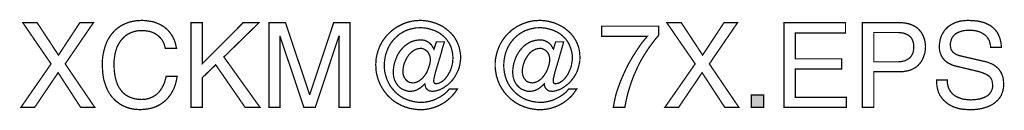
# Model space of a CAD drawing. Extents: x -2.38 to 2.37, y -3.51 to 3.52.
# Drawn here: x 0.05 to 2.37, y -3.51 to -3.3 of the extents above; entities that cross this region are included whole.
import ezdxf

# ---------------------------------------------------------------- set-up
doc = ezdxf.new("R2010")
doc.units = 0
doc.header["$LTSCALE"] = 0.000394
doc.layers.add('PLAN_1', color=7, linetype='CONTINUOUS')

msp = doc.modelspace()

# ---------------------------------------------------------------- linework, layer by layer
at = {"layer": 'PLAN_1', "linetype": 'CONTINUOUS', "const_width": 0.003}
for points in [[(0.388811, -3.36724), (0.387055, -3.361091), (0.385295, -3.355378), (0.382661, -3.35011), (0.379587, -3.345717), (0.376512, -3.342201), (0.373, -3.338689), (0.369043, -3.335614), (0.365531, -3.333417), (0.361138, -3.33122), (0.357185, -3.329465), (0.352795, -3.328146), (0.348839, -3.327268), (0.340496, -3.325953), (0.333028, -3.325953), (0.326441, -3.325953), (0.31985, -3.326831), (0.313701, -3.328587), (0.307551, -3.330783), (0.301843, -3.333417), (0.296571, -3.336933), (0.29174, -3.340886), (0.286909, -3.345717), (0.282516, -3.350988), (0.279004, -3.356697), (0.275488, -3.363287), (0.272854, -3.370315), (0.270657, -3.37822), (0.269339, -3.386567), (0.26802, -3.39535), (0.26802, -3.405012), (0.26802, -3.413358), (0.268461, -3.421705), (0.26978, -3.430051), (0.271094, -3.437516), (0.273291, -3.444984), (0.275488, -3.451571), (0.278563, -3.458161), (0.282516, -3.46387), (0.286469, -3.469142), (0.291299, -3.473972), (0.293937, -3.476169), (0.296571, -3.477925), (0.299646, -3.479681), (0.30272, -3.481441), (0.305795, -3.482756), (0.309311, -3.484075), (0.313264, -3.485394), (0.316776, -3.486272), (0.325122, -3.487591), (0.333906, -3.488028), (0.337421, -3.487591), (0.340933, -3.487591), (0.344886, -3.486709), (0.348839, -3.485831), (0.352795, -3.484516), (0.357185, -3.482756), (0.361138, -3.480563), (0.365531, -3.477925), (0.369484, -3.47485), (0.373437, -3.470898), (0.376953, -3.466504), (0.380465, -3.461236), (0.383539, -3.455524), (0.386614, -3.448937), (0.388811, -3.441469), (0.391008, -3.433126), (0.416921, -3.433126), (0.415602, -3.440154), (0.414287, -3.446299), (0.412528, -3.452449), (0.410772, -3.458161), (0.408575, -3.463433), (0.405941, -3.468264), (0.403307, -3.473094), (0.400669, -3.477047), (0.397594, -3.481), (0.394961, -3.484953), (0.391445, -3.488028), (0.38837, -3.491102), (0.384858, -3.49374), (0.381783, -3.496374), (0.378268, -3.498571), (0.374756, -3.500768), (0.367728, -3.50428), (0.361138, -3.506917), (0.354551, -3.508673), (0.347961, -3.509988), (0.337421, -3.511307), (0.329516, -3.511748), (0.321169, -3.511307), (0.312823, -3.510429), (0.304476, -3.508673), (0.296571, -3.506035), (0.292618, -3.50428), (0.288665, -3.502524), (0.28515, -3.500768), (0.281638, -3.498571), (0.278122, -3.495933), (0.27461, -3.493299), (0.271094, -3.490665), (0.26802, -3.487591), (0.264945, -3.484075), (0.261874, -3.480563), (0.259236, -3.477047), (0.256602, -3.473094), (0.253965, -3.468701), (0.251772, -3.464311), (0.249575, -3.459476), (0.247815, -3.454646), (0.246059, -3.449374), (0.244303, -3.444106), (0.242984, -3.438394), (0.242106, -3.432244), (0.241228, -3.426094), (0.240787, -3.419508), (0.24035, -3.412917), (0.239909, -3.40589), (0.24035, -3.394472), (0.241665, -3.383492), (0.243862, -3.37339), (0.2465, -3.363724), (0.248256, -3.358894), (0.250012, -3.3545), (0.251772, -3.35011), (0.254406, -3.345717), (0.256602, -3.341764), (0.259236, -3.337811), (0.261874, -3.334295), (0.264945, -3.330783), (0.26802, -3.327268), (0.271094, -3.324193), (0.27461, -3.321559), (0.278122, -3.318484), (0.282079, -3.31585), (0.285591, -3.313654), (0.289984, -3.311457), (0.293937, -3.309701), (0.298327, -3.307941), (0.30272, -3.306185), (0.307551, -3.304866), (0.312386, -3.303988), (0.317217, -3.30311), (0.322488, -3.302232), (0.327756, -3.302232), (0.333028, -3.301791), (0.342252, -3.302232), (0.351035, -3.303551), (0.359382, -3.304866), (0.36685, -3.307504), (0.373878, -3.310138), (0.380465, -3.313654), (0.386614, -3.317606), (0.391886, -3.321996), (0.396717, -3.326831), (0.400669, -3.331661), (0.404622, -3.33737), (0.407697, -3.343083), (0.410335, -3.348791), (0.412528, -3.354941), (0.413846, -3.361091), (0.415165, -3.36724), (0.388811, -3.36724)], [(1.028776, -3.352303), (1.047661, -3.352303), (1.043272, -3.366799), (1.039315, -3.381732), (1.034925, -3.395787), (1.030972, -3.408965), (1.027457, -3.420827), (1.024823, -3.430929), (1.023063, -3.438394), (1.022626, -3.442787), (1.022626, -3.444543), (1.022626, -3.446299), (1.023063, -3.447618), (1.023945, -3.448496), (1.024382, -3.449374), (1.025701, -3.450256), (1.02702, -3.450693), (1.028335, -3.450693), (1.03185, -3.450256), (1.035362, -3.449374), (1.038878, -3.447618), (1.04239, -3.445421), (1.045906, -3.442787), (1.04898, -3.439713), (1.052055, -3.43576), (1.05513, -3.431807), (1.057764, -3.427413), (1.060402, -3.422583), (1.062594, -3.417752), (1.064354, -3.41248), (1.065669, -3.407209), (1.066988, -3.401937), (1.067429, -3.396228), (1.067866, -3.39052), (1.067429, -3.38261), (1.06611, -3.374705), (1.064354, -3.367677), (1.061717, -3.36065), (1.058205, -3.3545), (1.054252, -3.34835), (1.049858, -3.343083), (1.044587, -3.338248), (1.039315, -3.333858), (1.033165, -3.329906), (1.02702, -3.326831), (1.019992, -3.324193), (1.012961, -3.321996), (1.005496, -3.32024), (0.998028, -3.319362), (0.990122, -3.318921), (0.985728, -3.319362), (0.981339, -3.319362), (0.976945, -3.32024), (0.972551, -3.321118), (0.968161, -3.321996), (0.964209, -3.323315), (0.960256, -3.324634), (0.956303, -3.325953), (0.948835, -3.329906), (0.941807, -3.334295), (0.935657, -3.339567), (0.929508, -3.345276), (0.924236, -3.351425), (0.919406, -3.358453), (0.915453, -3.36548), (0.912378, -3.37339), (0.909303, -3.381295), (0.907547, -3.390079), (0.906228, -3.398862), (0.905791, -3.408087), (0.906228, -3.416874), (0.907547, -3.425657), (0.909744, -3.434004), (0.912819, -3.442346), (0.916331, -3.449815), (0.920283, -3.456843), (0.925555, -3.463433), (0.930827, -3.469579), (0.936976, -3.475291), (0.943563, -3.480122), (0.950591, -3.484516), (0.958496, -3.488028), (0.966406, -3.490665), (0.974748, -3.492858), (0.983094, -3.494177), (0.992319, -3.494618), (0.99715, -3.494618), (1.00198, -3.494177), (1.006815, -3.493299), (1.011646, -3.492421), (1.016035, -3.491102), (1.02087, -3.489783), (1.02526, -3.488028), (1.029654, -3.485831), (1.034047, -3.483638), (1.038437, -3.481441), (1.04239, -3.478803), (1.046343, -3.476169), (1.049858, -3.473094), (1.053374, -3.47002), (1.056445, -3.466504), (1.05952, -3.462992), (1.078409, -3.462992), (1.074894, -3.468264), (1.070941, -3.473535), (1.066547, -3.478803), (1.062157, -3.483197), (1.057327, -3.487591), (1.052492, -3.491543), (1.047224, -3.495496), (1.041512, -3.498571), (1.035803, -3.501646), (1.030094, -3.50428), (1.023945, -3.506476), (1.017795, -3.508232), (1.011205, -3.509988), (1.005055, -3.51087), (0.998469, -3.511748), (0.991878, -3.511748), (0.986169, -3.511748), (0.980898, -3.511307), (0.975189, -3.510429), (0.969917, -3.509551), (0.965087, -3.508673), (0.959815, -3.506917), (0.954984, -3.505598), (0.950154, -3.503402), (0.945319, -3.501646), (0.940929, -3.499008), (0.936535, -3.496811), (0.932142, -3.494177), (0.927752, -3.491102), (0.923799, -3.488028), (0.920283, -3.484516), (0.916331, -3.481), (0.912819, -3.477488), (0.909744, -3.473535), (0.906669, -3.469579), (0.903594, -3.465626), (0.900957, -3.461236), (0.898323, -3.456843), (0.896126, -3.452449), (0.893929, -3.447618), (0.892173, -3.442787), (0.890417, -3.437957), (0.889098, -3.433126), (0.88778, -3.427854), (0.886902, -3.422583), (0.886024, -3.417311), (0.886024, -3.411602), (0.885583, -3.406331), (0.886024, -3.401059), (0.886024, -3.39535), (0.886902, -3.390079), (0.88778, -3.385248), (0.889098, -3.379976), (0.890417, -3.375146), (0.892173, -3.370315), (0.893929, -3.36548), (0.896126, -3.36065), (0.898323, -3.35626), (0.900957, -3.351866), (0.903594, -3.347913), (0.906669, -3.34352), (0.909744, -3.339567), (0.913256, -3.336055), (0.916772, -3.332539), (0.920283, -3.329024), (0.924236, -3.325512), (0.928189, -3.322437), (0.932142, -3.319803), (0.936535, -3.316728), (0.940929, -3.314531), (0.945319, -3.312335), (0.949713, -3.310138), (0.954543, -3.308382), (0.959374, -3.306626), (0.964209, -3.305307), (0.96948, -3.303988), (0.974748, -3.30311), (0.979583, -3.302232), (0.98485, -3.302232), (0.990122, -3.301791), (0.999787, -3.302232), (1.009008, -3.303551), (1.018232, -3.305748), (1.02702, -3.308382), (1.035362, -3.311894), (1.043272, -3.31585), (1.050299, -3.320681), (1.057327, -3.32639), (1.063476, -3.332098), (1.069185, -3.338689), (1.071819, -3.342201), (1.074016, -3.346157), (1.076213, -3.349669), (1.077969, -3.353622), (1.079724, -3.357575), (1.081484, -3.361969), (1.082799, -3.365921), (1.083681, -3.370315), (1.084559, -3.374705), (1.085437, -3.379098), (1.085874, -3.383929), (1.085874, -3.388323), (1.085874, -3.393154), (1.085437, -3.397547), (1.084559, -3.401937), (1.084118, -3.406331), (1.081921, -3.414677), (1.078846, -3.422142), (1.075335, -3.429169), (1.071382, -3.43576), (1.066988, -3.441909), (1.061717, -3.447618), (1.056886, -3.452449), (1.051177, -3.456402), (1.045906, -3.460358), (1.040197, -3.463433), (1.034925, -3.465626), (1.029213, -3.467386), (1.024382, -3.468264), (1.019551, -3.468701), (1.016035, -3.468264), (1.012961, -3.467823), (1.00989, -3.466504), (1.007252, -3.464311), (1.005055, -3.462114), (1.003299, -3.459039), (1.002421, -3.455524), (1.001543, -3.451134), (1.001102, -3.451571), (0.998028, -3.454646), (0.994516, -3.45772), (0.990563, -3.460795), (0.986169, -3.463433), (0.982217, -3.465626), (0.977386, -3.467386), (0.972551, -3.468264), (0.96772, -3.468701), (0.963331, -3.468701), (0.959374, -3.467823), (0.955421, -3.466504), (0.951469, -3.465189), (0.947957, -3.463433), (0.944441, -3.461236), (0.941366, -3.458598), (0.938291, -3.455524), (0.936098, -3.452449), (0.933461, -3.448937), (0.931705, -3.445421), (0.929949, -3.441469), (0.92863, -3.437516), (0.927752, -3.433126), (0.927311, -3.428732), (0.926874, -3.424339), (0.927311, -3.417311), (0.928189, -3.410283), (0.929508, -3.403256), (0.931705, -3.396669), (0.934339, -3.390079), (0.936976, -3.383492), (0.940488, -3.37778), (0.944441, -3.372071), (0.949272, -3.366799), (0.954106, -3.361969), (0.959374, -3.358016), (0.965087, -3.3545), (0.970795, -3.351425), (0.977386, -3.349669), (0.980461, -3.348791), (0.983972, -3.34835), (0.987488, -3.347913), (0.991, -3.347913), (0.996272, -3.347913), (1.000665, -3.348791), (1.005055, -3.350547), (1.009449, -3.352744), (1.013402, -3.355819), (1.016917, -3.359335), (1.019992, -3.364165), (1.023063, -3.369437), (1.028776, -3.352303)], [(1.310323, -3.352303), (1.329213, -3.352303), (1.32526, -3.366799), (1.320866, -3.381732), (1.316913, -3.395787), (1.312961, -3.408965), (1.309445, -3.420827), (1.306811, -3.430929), (1.305055, -3.438394), (1.304614, -3.442787), (1.304614, -3.444543), (1.304614, -3.446299), (1.305055, -3.447618), (1.305492, -3.448496), (1.30637, -3.449374), (1.307248, -3.450256), (1.308567, -3.450693), (1.310323, -3.450693), (1.313839, -3.450256), (1.31735, -3.449374), (1.320866, -3.447618), (1.324378, -3.445421), (1.327894, -3.442787), (1.330969, -3.439713), (1.334043, -3.43576), (1.337118, -3.431807), (1.339752, -3.427413), (1.341949, -3.422583), (1.344146, -3.417752), (1.346343, -3.41248), (1.347657, -3.407209), (1.348539, -3.401937), (1.349417, -3.396228), (1.349854, -3.39052), (1.349417, -3.38261), (1.348098, -3.374705), (1.345902, -3.367677), (1.343268, -3.36065), (1.340193, -3.3545), (1.33624, -3.34835), (1.331846, -3.343083), (1.326575, -3.338248), (1.321303, -3.333858), (1.315157, -3.329906), (1.308567, -3.326831), (1.30198, -3.324193), (1.294953, -3.321996), (1.287484, -3.32024), (1.280016, -3.319362), (1.27211, -3.318921), (1.267717, -3.319362), (1.263327, -3.319362), (1.258496, -3.32024), (1.254543, -3.321118), (1.25015, -3.321996), (1.246197, -3.323315), (1.242244, -3.324634), (1.238291, -3.325953), (1.230823, -3.329906), (1.223795, -3.334295), (1.217205, -3.339567), (1.211496, -3.345276), (1.206224, -3.351425), (1.201394, -3.358453), (1.197441, -3.36548), (1.193925, -3.37339), (1.191291, -3.381295), (1.189535, -3.390079), (1.188217, -3.398862), (1.18778, -3.408087), (1.188217, -3.416874), (1.189535, -3.425657), (1.191732, -3.434004), (1.194366, -3.442346), (1.197882, -3.449815), (1.202272, -3.456843), (1.207102, -3.463433), (1.212815, -3.469579), (1.218965, -3.475291), (1.225551, -3.480122), (1.232579, -3.484516), (1.240047, -3.488028), (1.247953, -3.490665), (1.256299, -3.492858), (1.265083, -3.494177), (1.274307, -3.494618), (1.279138, -3.494618), (1.283969, -3.494177), (1.288803, -3.493299), (1.293193, -3.492421), (1.298024, -3.491102), (1.302858, -3.489783), (1.307248, -3.488028), (1.311642, -3.485831), (1.316035, -3.483638), (1.319988, -3.481441), (1.323941, -3.478803), (1.327894, -3.476169), (1.331846, -3.473094), (1.335362, -3.47002), (1.338437, -3.466504), (1.341508, -3.462992), (1.360398, -3.462992), (1.356445, -3.468264), (1.352929, -3.473535), (1.348539, -3.478803), (1.344146, -3.483197), (1.339315, -3.487591), (1.334043, -3.491543), (1.328772, -3.495496), (1.3235, -3.498571), (1.317791, -3.501646), (1.311642, -3.50428), (1.305933, -3.506476), (1.299783, -3.508232), (1.293193, -3.509988), (1.286606, -3.51087), (1.280016, -3.511748), (1.273429, -3.511748), (1.268157, -3.511748), (1.262449, -3.511307), (1.257177, -3.510429), (1.251906, -3.509551), (1.246634, -3.508673), (1.241803, -3.506917), (1.236972, -3.505598), (1.232142, -3.503402), (1.227307, -3.501646), (1.222476, -3.499008), (1.218087, -3.496811), (1.21413, -3.494177), (1.20974, -3.491102), (1.205787, -3.488028), (1.201835, -3.484516), (1.198319, -3.481), (1.194807, -3.477488), (1.191291, -3.473535), (1.188217, -3.469579), (1.185583, -3.465626), (1.182508, -3.461236), (1.180311, -3.456843), (1.177677, -3.452449), (1.175917, -3.447618), (1.17372, -3.442787), (1.172406, -3.437957), (1.170646, -3.433126), (1.169768, -3.427854), (1.16889, -3.422583), (1.168012, -3.417311), (1.167575, -3.411602), (1.167575, -3.406331), (1.167575, -3.401059), (1.168012, -3.39535), (1.16889, -3.390079), (1.169768, -3.385248), (1.171087, -3.379976), (1.172406, -3.375146), (1.174161, -3.370315), (1.175917, -3.36548), (1.178114, -3.36065), (1.180311, -3.35626), (1.182945, -3.351866), (1.185583, -3.347913), (1.188657, -3.34352), (1.191732, -3.339567), (1.194807, -3.336055), (1.198319, -3.332539), (1.202272, -3.329024), (1.205787, -3.325512), (1.20974, -3.322437), (1.21413, -3.319803), (1.218087, -3.316728), (1.222476, -3.314531), (1.227307, -3.312335), (1.231701, -3.310138), (1.236531, -3.308382), (1.241366, -3.306626), (1.246197, -3.305307), (1.251469, -3.303988), (1.256299, -3.30311), (1.261571, -3.302232), (1.266839, -3.302232), (1.27211, -3.301791), (1.281776, -3.302232), (1.290996, -3.303551), (1.30022, -3.305748), (1.309008, -3.308382), (1.316913, -3.311894), (1.324819, -3.31585), (1.332287, -3.320681), (1.339315, -3.32639), (1.345465, -3.332098), (1.351173, -3.338689), (1.35337, -3.342201), (1.356004, -3.346157), (1.358201, -3.349669), (1.359957, -3.353622), (1.361713, -3.357575), (1.363472, -3.361969), (1.364787, -3.365921), (1.365669, -3.370315), (1.366547, -3.374705), (1.366984, -3.379098), (1.367425, -3.383929), (1.367862, -3.388323), (1.367425, -3.393154), (1.367425, -3.397547), (1.366547, -3.401937), (1.365669, -3.406331), (1.363472, -3.414677), (1.360835, -3.422142), (1.357323, -3.429169), (1.35337, -3.43576), (1.348539, -3.441909), (1.343705, -3.447618), (1.338437, -3.452449), (1.333165, -3.456402), (1.327453, -3.460358), (1.322185, -3.463433), (1.316472, -3.465626), (1.311201, -3.467386), (1.30637, -3.468264), (1.301539, -3.468701), (1.298024, -3.468264), (1.294512, -3.467823), (1.291878, -3.466504), (1.28924, -3.464311), (1.287043, -3.462114), (1.285287, -3.459039), (1.283969, -3.455524), (1.283531, -3.451134), (1.283091, -3.451571), (1.280016, -3.454646), (1.276063, -3.45772), (1.272551, -3.460795), (1.268157, -3.463433), (1.263764, -3.465626), (1.259374, -3.467386), (1.254543, -3.468264), (1.249709, -3.468701), (1.245319, -3.468701), (1.240925, -3.467823), (1.236972, -3.466504), (1.233457, -3.465189), (1.229504, -3.463433), (1.226429, -3.461236), (1.223354, -3.458598), (1.22028, -3.455524), (1.217646, -3.452449), (1.215449, -3.448937), (1.213693, -3.445421), (1.211937, -3.441469), (1.210618, -3.437516), (1.20974, -3.433126), (1.209299, -3.428732), (1.208862, -3.424339), (1.209299, -3.417311), (1.210177, -3.410283), (1.211496, -3.403256), (1.213693, -3.396669), (1.21589, -3.390079), (1.218965, -3.383492), (1.222476, -3.37778), (1.226429, -3.372071), (1.230823, -3.366799), (1.235654, -3.361969), (1.240925, -3.358016), (1.246634, -3.3545), (1.252783, -3.351425), (1.259374, -3.349669), (1.262449, -3.348791), (1.265961, -3.34835), (1.269476, -3.347913), (1.272988, -3.347913), (1.277819, -3.347913), (1.282654, -3.348791), (1.287043, -3.350547), (1.291437, -3.352744), (1.29539, -3.355819), (1.298906, -3.359335), (1.30198, -3.364165), (1.305055, -3.369437), (1.310323, -3.352303)], [(2.337252, -3.36548), (2.336815, -3.359772), (2.335496, -3.354941), (2.334177, -3.35011), (2.331984, -3.346157), (2.329787, -3.342201), (2.326713, -3.339126), (2.323638, -3.336055), (2.320563, -3.333858), (2.31661, -3.331661), (2.313094, -3.329465), (2.308705, -3.328146), (2.304752, -3.326831), (2.300358, -3.325953), (2.296406, -3.325512), (2.292012, -3.325071), (2.287622, -3.325071), (2.281031, -3.325071), (2.273563, -3.325953), (2.26961, -3.326831), (2.266098, -3.328146), (2.262146, -3.329465), (2.25863, -3.33122), (2.255118, -3.33298), (2.252043, -3.335614), (2.249406, -3.338248), (2.246772, -3.341764), (2.245016, -3.345276), (2.243697, -3.349669), (2.242378, -3.3545), (2.242378, -3.359772), (2.242378, -3.362846), (2.242819, -3.365921), (2.243256, -3.368118), (2.244138, -3.370752), (2.245453, -3.372508), (2.246772, -3.374705), (2.248091, -3.376465), (2.249846, -3.37778), (2.253358, -3.380417), (2.257311, -3.38261), (2.261268, -3.383929), (2.265657, -3.385248), (2.32276, -3.398425), (2.327591, -3.399303), (2.331984, -3.401059), (2.336374, -3.402815), (2.340768, -3.404575), (2.34472, -3.406772), (2.348236, -3.409406), (2.351748, -3.412039), (2.355264, -3.415114), (2.357898, -3.41863), (2.360531, -3.422142), (2.362728, -3.426535), (2.364484, -3.430488), (2.366244, -3.435319), (2.367122, -3.440591), (2.367559, -3.445862), (2.368, -3.451571), (2.368, -3.455965), (2.367559, -3.459917), (2.366681, -3.46387), (2.366244, -3.467823), (2.364925, -3.471339), (2.363606, -3.474413), (2.362291, -3.477925), (2.360531, -3.481), (2.358776, -3.483638), (2.356579, -3.486272), (2.354823, -3.488906), (2.352189, -3.491102), (2.347354, -3.495496), (2.341646, -3.499449), (2.335937, -3.502524), (2.329787, -3.505157), (2.323197, -3.507354), (2.31661, -3.50911), (2.31002, -3.510429), (2.302992, -3.511307), (2.296406, -3.511748), (2.289815, -3.511748), (2.283228, -3.511748), (2.277079, -3.511307), (2.27137, -3.51087), (2.266098, -3.509988), (2.261268, -3.50911), (2.256874, -3.507795), (2.252921, -3.506476), (2.249406, -3.505157), (2.242819, -3.502083), (2.237547, -3.499008), (2.233594, -3.495933), (2.229642, -3.492421), (2.226567, -3.489783), (2.223933, -3.486709), (2.221736, -3.484075), (2.219539, -3.481), (2.217343, -3.477925), (2.216024, -3.47485), (2.214268, -3.471776), (2.21339, -3.468701), (2.211634, -3.462114), (2.210315, -3.455524), (2.209874, -3.448937), (2.209437, -3.441909), (2.234913, -3.441909), (2.234913, -3.448496), (2.236228, -3.454646), (2.237547, -3.459917), (2.239744, -3.464748), (2.242378, -3.468701), (2.245453, -3.472654), (2.248969, -3.476169), (2.25248, -3.478803), (2.256874, -3.481441), (2.261268, -3.483638), (2.265657, -3.484953), (2.270488, -3.486709), (2.275323, -3.487591), (2.280154, -3.488028), (2.284984, -3.488469), (2.289815, -3.488906), (2.297724, -3.488469), (2.306067, -3.487591), (2.310461, -3.486709), (2.314854, -3.485831), (2.318807, -3.484075), (2.323197, -3.482756), (2.32715, -3.480563), (2.330665, -3.478366), (2.33374, -3.475728), (2.336374, -3.472217), (2.338571, -3.468701), (2.340327, -3.464748), (2.341646, -3.460358), (2.342087, -3.455087), (2.341646, -3.451571), (2.341209, -3.448059), (2.340768, -3.444984), (2.33989, -3.441909), (2.338571, -3.439272), (2.337252, -3.437079), (2.335059, -3.434441), (2.332862, -3.432685), (2.330224, -3.430929), (2.32715, -3.428732), (2.323638, -3.427413), (2.319685, -3.425657), (2.310461, -3.422583), (2.29948, -3.419949), (2.25863, -3.410283), (2.252921, -3.408965), (2.246331, -3.406772), (2.242819, -3.405012), (2.239303, -3.403256), (2.235791, -3.4015), (2.232717, -3.398862), (2.229201, -3.396228), (2.226126, -3.392713), (2.223492, -3.389201), (2.220858, -3.385248), (2.219098, -3.380417), (2.217343, -3.375583), (2.216465, -3.369874), (2.216024, -3.363724), (2.216465, -3.357575), (2.217343, -3.351866), (2.21822, -3.346157), (2.219976, -3.340886), (2.222173, -3.335614), (2.225248, -3.330343), (2.228323, -3.325512), (2.232276, -3.321118), (2.236669, -3.316728), (2.241941, -3.313213), (2.247209, -3.310138), (2.253799, -3.307063), (2.260386, -3.304866), (2.267854, -3.30311), (2.276201, -3.302232), (2.284547, -3.301791), (2.291134, -3.302232), (2.296843, -3.302232), (2.302555, -3.30311), (2.307827, -3.303551), (2.313094, -3.304866), (2.317488, -3.305748), (2.321882, -3.307063), (2.326272, -3.308819), (2.329787, -3.310579), (2.333299, -3.312335), (2.336815, -3.314091), (2.339449, -3.316287), (2.34472, -3.320681), (2.349114, -3.325512), (2.353067, -3.330343), (2.355701, -3.335614), (2.357898, -3.340886), (2.359654, -3.346157), (2.360972, -3.351425), (2.36185, -3.35626), (2.362291, -3.361091), (2.362291, -3.36548), (2.337252, -3.36548)], [(0.222343, -3.506476), (0.188961, -3.506476), (0.135811, -3.42478), (0.080469, -3.506476), (0.047965, -3.506476), (0.119122, -3.404134), (0.052358, -3.307063), (0.086177, -3.307063), (0.136689, -3.383492), (0.187201, -3.307063), (0.219268, -3.307063), (0.152504, -3.404134), (0.222343, -3.506476)], [(0.476217, -3.506476), (0.449425, -3.506476), (0.449425, -3.307063), (0.476217, -3.307063), (0.476217, -3.403697), (0.57285, -3.307063), (0.610185, -3.307063), (0.527169, -3.387882), (0.612382, -3.506476), (0.577244, -3.506476), (0.507843, -3.406331), (0.476217, -3.436638), (0.476217, -3.506476)], [(0.798618, -3.506476), (0.798618, -3.38876), (0.798618, -3.385685), (0.798618, -3.381295), (0.799055, -3.375583), (0.799055, -3.368555), (0.799055, -3.361528), (0.799055, -3.354063), (0.799055, -3.346157), (0.799496, -3.339126), (0.798618, -3.339126), (0.742835, -3.506476), (0.716039, -3.506476), (0.659819, -3.339567), (0.659378, -3.339567), (0.659378, -3.346594), (0.659378, -3.354063), (0.659378, -3.361528), (0.659819, -3.368555), (0.659819, -3.375583), (0.659819, -3.381295), (0.659819, -3.385685), (0.659819, -3.38876), (0.659819, -3.506476), (0.633902, -3.506476), (0.633902, -3.307063), (0.672555, -3.307063), (0.729217, -3.475728), (0.730094, -3.475728), (0.786319, -3.307063), (0.824969, -3.307063), (0.824969, -3.506476), (0.798618, -3.506476)], [(1.418815, -3.315409), (1.553661, -3.315409), (1.553661, -3.336933), (1.549709, -3.341323), (1.545315, -3.346594), (1.540484, -3.352744), (1.535213, -3.359772), (1.5295, -3.367677), (1.523791, -3.376465), (1.517642, -3.386126), (1.511492, -3.396669), (1.505783, -3.40765), (1.500075, -3.419949), (1.494362, -3.432685), (1.489531, -3.445862), (1.484701, -3.460358), (1.480307, -3.47485), (1.476795, -3.490224), (1.47372, -3.506476), (1.446488, -3.506476), (1.448244, -3.496374), (1.450441, -3.485831), (1.453075, -3.47485), (1.456591, -3.46387), (1.460543, -3.45289), (1.464933, -3.441469), (1.469768, -3.430488), (1.475035, -3.419067), (1.480307, -3.408087), (1.486457, -3.397106), (1.492606, -3.386567), (1.499193, -3.376465), (1.505783, -3.366362), (1.51237, -3.356697), (1.519398, -3.347913), (1.526429, -3.339567), (1.418815, -3.339567), (1.418815, -3.315409)], [(1.742969, -3.506476), (1.709587, -3.506476), (1.656, -3.42478), (1.600657, -3.506476), (1.568154, -3.506476), (1.639748, -3.404134), (1.572547, -3.307063), (1.606807, -3.307063), (1.657319, -3.383492), (1.707831, -3.307063), (1.739894, -3.307063), (1.67313, -3.404134), (1.742969, -3.506476)], [(1.996409, -3.506476), (1.849264, -3.506476), (1.849264, -3.307063), (1.99465, -3.307063), (1.99465, -3.33122), (1.876059, -3.33122), (1.876059, -3.392276), (1.985425, -3.392276), (1.985425, -3.415992), (1.876059, -3.415992), (1.876059, -3.482756), (1.996409, -3.482756), (1.996409, -3.506476)], [(2.061413, -3.506476), (2.034622, -3.506476), (2.034622, -3.307063), (2.124224, -3.307063), (2.130815, -3.307504), (2.137402, -3.308382), (2.143551, -3.309701), (2.148823, -3.311457), (2.154094, -3.313654), (2.158925, -3.316287), (2.163756, -3.319362), (2.167709, -3.323315), (2.171224, -3.327268), (2.174299, -3.33122), (2.176933, -3.336055), (2.17913, -3.340886), (2.180886, -3.346157), (2.182205, -3.351425), (2.183083, -3.357138), (2.18352, -3.363287), (2.183083, -3.368555), (2.182642, -3.373827), (2.181764, -3.379098), (2.180008, -3.38437), (2.178252, -3.389201), (2.176055, -3.394031), (2.173417, -3.398862), (2.169906, -3.403256), (2.16639, -3.407209), (2.162, -3.411161), (2.157169, -3.414236), (2.151898, -3.416874), (2.145748, -3.419508), (2.139157, -3.420827), (2.13213, -3.422142), (2.124224, -3.422583), (2.061413, -3.422583), (2.061413, -3.506476)], [(2.061413, -3.399303), (2.115, -3.399303), (2.119394, -3.399303), (2.123787, -3.398862), (2.12774, -3.398425), (2.131693, -3.397547), (2.135205, -3.396669), (2.13828, -3.394909), (2.141354, -3.393594), (2.144429, -3.391398), (2.147067, -3.389201), (2.14926, -3.386567), (2.15102, -3.383929), (2.152776, -3.380417), (2.154094, -3.376902), (2.154972, -3.372949), (2.155409, -3.368555), (2.155409, -3.363724), (2.155409, -3.358894), (2.154972, -3.354941), (2.153654, -3.350988), (2.152335, -3.347472), (2.15102, -3.344398), (2.148823, -3.341764), (2.146626, -3.339567), (2.143992, -3.33737), (2.141354, -3.335614), (2.13828, -3.334295), (2.135205, -3.33298), (2.131693, -3.331661), (2.128177, -3.33122), (2.124224, -3.330783), (2.120272, -3.330343), (2.116319, -3.330343), (2.061413, -3.330343), (2.061413, -3.399303)], [(0.991878, -3.367677), (0.987047, -3.368118), (0.982654, -3.368996), (0.978701, -3.370752), (0.974748, -3.372949), (0.971236, -3.375583), (0.96772, -3.378657), (0.964209, -3.382173), (0.961571, -3.386126), (0.958937, -3.390079), (0.95674, -3.394472), (0.954543, -3.398862), (0.952787, -3.403697), (0.951469, -3.408087), (0.950591, -3.412917), (0.950154, -3.417311), (0.949713, -3.421705), (0.949713, -3.42478), (0.950154, -3.427413), (0.950591, -3.430051), (0.951469, -3.432685), (0.952346, -3.434882), (0.953665, -3.437079), (0.954984, -3.439272), (0.956303, -3.441031), (0.958059, -3.442787), (0.959815, -3.444543), (0.961571, -3.445862), (0.963768, -3.44674), (0.965965, -3.447618), (0.968161, -3.448059), (0.970358, -3.448496), (0.972992, -3.448937), (0.977386, -3.448496), (0.981776, -3.447181), (0.985728, -3.445421), (0.989685, -3.443228), (0.993197, -3.440154), (0.996713, -3.437079), (0.999787, -3.433126), (1.002858, -3.429169), (1.005496, -3.425217), (1.007693, -3.420386), (1.009449, -3.415992), (1.011205, -3.411161), (1.012524, -3.406772), (1.013843, -3.401937), (1.01428, -3.397547), (1.01428, -3.393154), (1.01428, -3.39052), (1.013843, -3.388323), (1.013402, -3.385685), (1.012524, -3.383492), (1.010327, -3.379098), (1.007693, -3.375146), (1.004177, -3.372071), (1.000224, -3.369874), (0.998469, -3.368996), (0.996272, -3.368118), (0.994075, -3.367677), (0.991878, -3.367677)], [(1.273429, -3.367677), (1.269035, -3.368118), (1.264646, -3.368996), (1.260689, -3.370752), (1.256736, -3.372949), (1.252783, -3.375583), (1.249272, -3.378657), (1.246197, -3.382173), (1.243559, -3.386126), (1.240925, -3.390079), (1.238291, -3.394472), (1.236531, -3.398862), (1.234776, -3.403697), (1.233457, -3.408087), (1.232579, -3.412917), (1.231701, -3.417311), (1.231701, -3.421705), (1.231701, -3.42478), (1.232142, -3.427413), (1.232579, -3.430051), (1.233457, -3.432685), (1.234335, -3.434882), (1.235217, -3.437079), (1.236531, -3.439272), (1.238291, -3.441031), (1.239606, -3.442787), (1.241366, -3.444543), (1.243559, -3.445862), (1.245319, -3.44674), (1.247512, -3.447618), (1.25015, -3.448059), (1.252346, -3.448496), (1.25498, -3.448937), (1.259374, -3.448496), (1.263327, -3.447181), (1.267717, -3.445421), (1.271232, -3.443228), (1.275185, -3.440154), (1.27826, -3.437079), (1.281776, -3.433126), (1.284409, -3.429169), (1.287043, -3.425217), (1.289681, -3.420386), (1.291437, -3.415992), (1.293193, -3.411161), (1.294512, -3.406772), (1.29539, -3.401937), (1.296268, -3.397547), (1.296268, -3.393154), (1.296268, -3.39052), (1.295831, -3.388323), (1.29539, -3.385685), (1.294512, -3.383492), (1.292315, -3.379098), (1.289681, -3.375146), (1.286165, -3.372071), (1.282213, -3.369874), (1.280016, -3.368996), (1.27826, -3.368118), (1.276063, -3.367677), (1.273429, -3.367677)], [(1.80139, -3.506476), (1.772398, -3.506476), (1.772398, -3.477047), (1.80139, -3.477047), (1.80139, -3.506476)]]:
    msp.add_lwpolyline(points, dxfattribs=at)
at = {"layer": 'PLAN_1'}
msp.add_solid([(1.80139, -3.506476), (1.772398, -3.506476), (1.80139, -3.477047), (1.772398, -3.477047)], dxfattribs=at)

doc.saveas('drawing.dxf')
